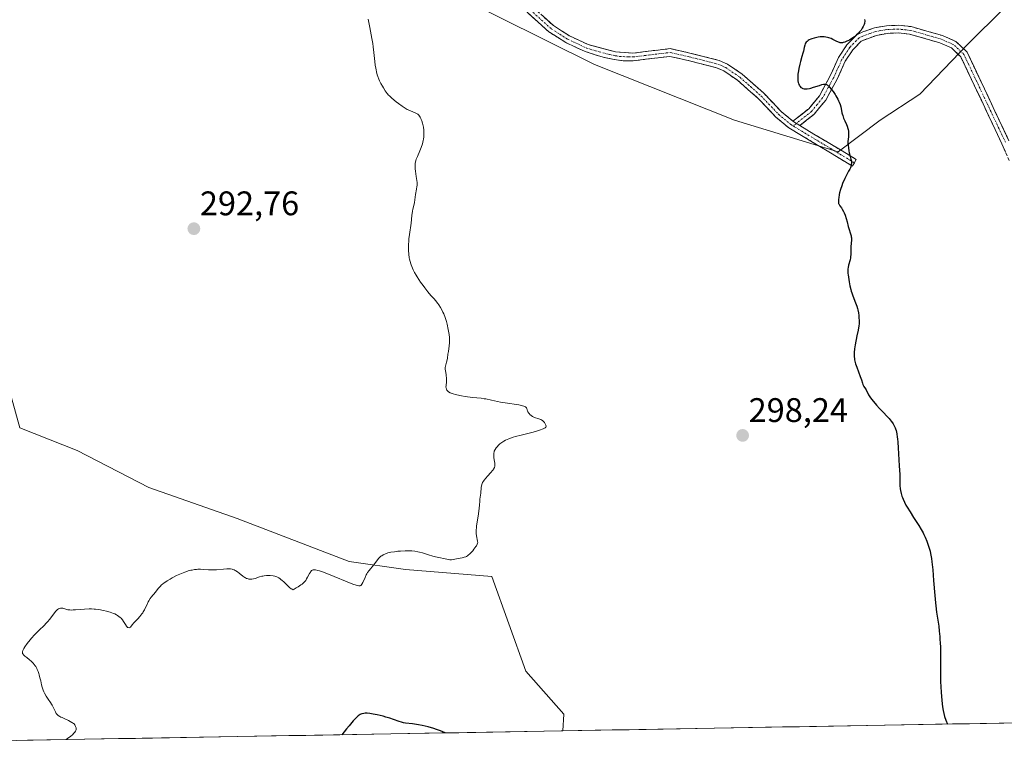
# Model space of a CAD drawing. Units: metres. Extents: x 622168 to 625664, y 4667030 to 4669409.
# Drawn here: x 622482 to 622771, y 4667038 to 4667252 of the extents above; entities that cross this region are included whole.
import ezdxf
from ezdxf.enums import TextEntityAlignment as Align

# ---------------------------------------------------------------- set-up
doc = ezdxf.new("R2010")
doc.units = ezdxf.units.M
doc.header["$MEASUREMENT"] = 0
doc.linetypes.add('TRAZO_Y_PUNTO', pattern=[1, 0.5, -0.25, 0, -0.25])
doc.linetypes.add('TRAZOSX2', pattern=[1.5, 1, -0.5])
for name, color, linetype, lineweight in [('Camino', 19, 'TRAZOSX2', 0), ('Camino Cxs', 19, 'Continuous', 0), ('Camino eje', 19, 'TRAZO_Y_PUNTO', 0), ('Carátula', 7, 'Continuous', 5), ('Cultivos herbáceos CxS', 92, 'Continuous', 0), ('Curva de nivel maestra', 36, 'Continuous', 30), ('Curva de nivel normal', 36, 'Continuous', 0), ('Matorral CxS', 135, 'Continuous', 0), ('Municipio CxS', 142, 'Continuous', 0), ('Punto de cota en terreno', 7, 'Continuous', 0), ('Rótulo de punto de cota en terreno', 19, 'Continuous', 0), ('Suelo desnudo CxS', 43, 'Continuous', 0)]:
    doc.layers.add(name, color=color, linetype=linetype, lineweight=lineweight)
doc.styles.add('Arial', font='txt', dxfattribs={"height": 0.2})

# ---------------------------------------------------------------- blocks, each defined once
blk = doc.blocks.new('*U151')
at = {"layer": 'Cultivos herbáceos CxS', "color": 92, "linetype": 'Continuous', "lineweight": 0}
for points in [[(622608.49, 4667259.76, 295.71), (622650.82, 4667238.59, 296.6), (622691.89, 4667222.33, 298.47), (622722.33, 4667212.96, 299.88), (622734.62, 4667222.33, 300.74), (622746.33, 4667229.94, 301.74), (622760.38, 4667244.58, 302.11), (622770.92, 4667255.11, 303.02)], [(622886.56, 4667047.26, 299.65), (622641.55, 4667042.96, 297.66), (622641.55, 4667042.96, 297.66), (622641.85, 4667047.88, 297.21), (622630.65, 4667060.48, 296.39), (622620.71, 4667088.27, 295.25), (622595.31, 4667090.38, 295.29), (622578.82, 4667092.7, 294.96), (622545.9, 4667105.31, 294.17), (622519.99, 4667114.41, 293.7), (622499, 4667125.32, 293.33), (622482.17, 4667131.92, 293.26), (622475.72, 4667154.97, 292.58), (622460.91, 4667178.27, 292.09), (622451.38, 4667212.15, 291.61), (622433.39, 4667239.68, 290.73), (622390, 4667285.2, 288.54)]]:
    blk.add_polyline3d(points, dxfattribs=at)
blk = doc.blocks.new('*U155')
at = {"layer": 'Matorral CxS', "color": 135, "linetype": 'Continuous', "lineweight": 0}
blk.add_polyline3d([(622475.72, 4667154.97, 292.58), (622482.17, 4667131.92, 293.26), (622499, 4667125.32, 293.33), (622519.99, 4667114.41, 293.7), (622545.9, 4667105.31, 294.17), (622578.82, 4667092.7, 294.96), (622595.31, 4667090.38, 295.29), (622620.71, 4667088.27, 295.25), (622630.65, 4667060.48, 296.39), (622641.85, 4667047.88, 297.21), (622641.55, 4667042.96, 297.66), (622332.86, 4667037.53, 287.36)], dxfattribs=at)
blk = doc.blocks.new('*U163')
at = {"layer": 'Cultivos herbáceos CxS', "color": 92, "linetype": 'Continuous', "lineweight": 0}
blk.add_polyline3d([(622390, 4667285.2, 288.54), (622433.39, 4667239.68, 290.73), (622451.38, 4667212.15, 291.61), (622460.91, 4667178.27, 292.09), (622475.72, 4667154.97, 292.58), (622482.17, 4667131.92, 293.26), (622499, 4667125.32, 293.33), (622519.99, 4667114.41, 293.7), (622545.9, 4667105.31, 294.17), (622578.82, 4667092.7, 294.96), (622595.31, 4667090.38, 295.29), (622620.71, 4667088.27, 295.25), (622630.65, 4667060.48, 296.39), (622641.85, 4667047.88, 297.21), (622641.55, 4667042.96, 297.66)], dxfattribs=at)
blk = doc.blocks.new('*U178')
at = {"layer": 'Matorral CxS', "color": 135, "linetype": 'Continuous', "lineweight": 0}
blk.add_polyline3d([(622390, 4667285.2, 288.54), (622433.39, 4667239.68, 290.73), (622451.38, 4667212.15, 291.61), (622460.91, 4667178.27, 292.09), (622475.72, 4667154.97, 292.58), (622482.17, 4667131.92, 293.26), (622499, 4667125.32, 293.33), (622519.99, 4667114.41, 293.7), (622545.9, 4667105.31, 294.17), (622578.82, 4667092.7, 294.96), (622595.31, 4667090.38, 295.29), (622620.71, 4667088.27, 295.25), (622630.65, 4667060.48, 296.39), (622641.85, 4667047.88, 297.21), (622641.55, 4667042.96, 297.66)], dxfattribs=at)
blk = doc.blocks.new('*U202')
at = {"layer": 'Curva de nivel normal', "color": 36, "linetype": 'Continuous', "lineweight": 0}
blk.add_polyline3d([(622495.74, 4667040.39, 295), (622496.54, 4667040.97, 295), (622496.98, 4667041.31, 295), (622497.67, 4667041.89, 295), (622497.93, 4667042.13, 295), (622498.3, 4667042.54, 295), (622498.52, 4667042.88, 295), (622498.59, 4667043.08, 295), (622498.62, 4667043.21, 295), (622498.65, 4667043.44, 295), (622498.63, 4667043.81, 295), (622498.6, 4667043.99, 295), (622498.52, 4667044.27, 295), (622498.38, 4667044.55, 295), (622498.28, 4667044.69, 295), (622498.04, 4667044.97, 295), (622497.89, 4667045.1, 295), (622497.62, 4667045.31, 295), (622497.41, 4667045.44, 295), (622496.94, 4667045.71, 295), (622496.41, 4667045.97, 295), (622495.3, 4667046.47, 295), (622494.51, 4667046.83, 295), (622494.17, 4667047, 295), (622493.87, 4667047.17, 295), (622493.38, 4667047.51, 295), (622493.02, 4667047.84, 295), (622492.84, 4667048.07, 295), (622492.73, 4667048.22, 295), (622492.56, 4667048.55, 295), (622491.94, 4667049.88, 295), (622491.63, 4667050.46, 295), (622491.43, 4667050.78, 295), (622491.13, 4667051.24, 295), (622490.41, 4667052.27, 295), (622489.86, 4667053.12, 295), (622489.35, 4667054, 295), (622489.14, 4667054.45, 295), (622488.95, 4667054.9, 295), (622488.84, 4667055.2, 295), (622488.66, 4667055.81, 295), (622488.51, 4667056.42, 295), (622488.25, 4667057.65, 295), (622488.05, 4667058.57, 295), (622487.83, 4667059.39, 295), (622487.71, 4667059.8, 295), (622487.49, 4667060.4, 295), (622487.25, 4667060.98, 295), (622487.11, 4667061.26, 295), (622486.8, 4667061.81, 295), (622486.64, 4667062.07, 295), (622486.36, 4667062.44, 295), (622486.07, 4667062.8, 295), (622485.86, 4667063.02, 295), (622485.43, 4667063.44, 295), (622484.99, 4667063.83, 295), (622484.14, 4667064.5, 295), (622483.6, 4667064.93, 295), (622483.23, 4667065.27, 295), (622483.09, 4667065.44, 295), (622482.96, 4667065.7, 295), (622482.92, 4667065.89, 295), (622482.91, 4667066, 295), (622482.93, 4667066.17, 295), (622483.04, 4667066.55, 295), (622483.13, 4667066.77, 295), (622483.34, 4667067.15, 295), (622483.6, 4667067.58, 295), (622484.31, 4667068.58, 295), (622485.17, 4667069.68, 295), (622485.58, 4667070.17, 295), (622486.41, 4667071.11, 295), (622487, 4667071.75, 295), (622487.81, 4667072.56, 295), (622489.23, 4667073.88, 295), (622489.9, 4667074.56, 295), (622490.23, 4667074.94, 295), (622490.92, 4667075.79, 295), (622492.29, 4667077.57, 295), (622492.72, 4667078.08, 295), (622492.93, 4667078.29, 295), (622493.23, 4667078.57, 295), (622493.51, 4667078.77, 295), (622493.69, 4667078.87, 295), (622494.03, 4667078.99, 295), (622494.2, 4667079.01, 295), (622494.51, 4667079.01, 295), (622494.8, 4667078.95, 295), (622495.36, 4667078.76, 295), (622495.91, 4667078.58, 295), (622496.22, 4667078.52, 295), (622496.76, 4667078.45, 295), (622497.43, 4667078.44, 295), (622497.83, 4667078.45, 295), (622498.44, 4667078.5, 295), (622499.9, 4667078.63, 295), (622501.16, 4667078.71, 295), (622502.51, 4667078.75, 295), (622503.2, 4667078.74, 295), (622503.91, 4667078.7, 295), (622504.39, 4667078.66, 295), (622505.34, 4667078.54, 295), (622506.72, 4667078.3, 295), (622507.59, 4667078.1, 295), (622508.67, 4667077.79, 295), (622509.15, 4667077.62, 295), (622509.66, 4667077.41, 295), (622509.97, 4667077.28, 295), (622510.53, 4667076.99, 295), (622510.78, 4667076.84, 295), (622511.23, 4667076.53, 295), (622511.63, 4667076.22, 295), (622511.86, 4667076.01, 295), (622512.25, 4667075.58, 295), (622512.6, 4667075.09, 295), (622512.8, 4667074.78, 295), (622513.12, 4667074.21, 295), (622513.44, 4667073.68, 295), (622513.55, 4667073.55, 295), (622513.77, 4667073.35, 295), (622513.92, 4667073.26, 295), (622514.22, 4667073.21, 295), (622514.43, 4667073.28, 295), (622514.63, 4667073.45, 295), (622515.09, 4667074.05, 295), (622515.64, 4667074.72, 295), (622515.96, 4667075.07, 295), (622516.73, 4667075.87, 295), (622517.35, 4667076.54, 295), (622517.94, 4667077.27, 295), (622518.21, 4667077.65, 295), (622518.38, 4667077.91, 295), (622518.68, 4667078.45, 295), (622518.96, 4667078.99, 295), (622519.46, 4667080.06, 295), (622519.82, 4667080.81, 295), (622520.01, 4667081.16, 295), (622520.42, 4667081.79, 295), (622520.71, 4667082.17, 295), (622521.93, 4667083.64, 295), (622522.74, 4667084.75, 295), (622523.28, 4667085.36, 295), (622523.74, 4667085.8, 295), (622524.01, 4667086.03, 295), (622524.48, 4667086.38, 295), (622525.01, 4667086.76, 295), (622525.41, 4667087.01, 295), (622526.27, 4667087.53, 295), (622526.88, 4667087.87, 295), (622528.16, 4667088.53, 295), (622529.13, 4667088.98, 295), (622530.07, 4667089.37, 295), (622530.52, 4667089.55, 295), (622531.16, 4667089.77, 295), (622531.56, 4667089.9, 295), (622532.32, 4667090.1, 295), (622532.68, 4667090.18, 295), (622533.36, 4667090.3, 295), (622533.99, 4667090.37, 295), (622534.39, 4667090.39, 295), (622535.15, 4667090.4, 295), (622535.95, 4667090.36, 295), (622537.55, 4667090.25, 295), (622538.41, 4667090.22, 295), (622538.88, 4667090.22, 295), (622539.87, 4667090.28, 295), (622541.95, 4667090.47, 295), (622542.91, 4667090.52, 295), (622543.34, 4667090.53, 295), (622543.74, 4667090.51, 295), (622543.98, 4667090.49, 295), (622544.42, 4667090.41, 295), (622544.63, 4667090.36, 295), (622545, 4667090.24, 295), (622545.36, 4667090.07, 295), (622545.58, 4667089.95, 295), (622546.04, 4667089.65, 295), (622546.56, 4667089.25, 295), (622547.63, 4667088.4, 295), (622548.16, 4667088.02, 295), (622548.42, 4667087.87, 295), (622548.67, 4667087.74, 295), (622548.84, 4667087.66, 295), (622549.16, 4667087.55, 295), (622549.32, 4667087.52, 295), (622549.65, 4667087.47, 295), (622549.98, 4667087.46, 295), (622550.21, 4667087.48, 295), (622550.68, 4667087.56, 295), (622551.24, 4667087.73, 295), (622552.48, 4667088.14, 295), (622553.14, 4667088.33, 295), (622553.47, 4667088.41, 295), (622553.81, 4667088.47, 295), (622554.5, 4667088.55, 295), (622555.18, 4667088.56, 295), (622555.62, 4667088.54, 295), (622556.46, 4667088.45, 295), (622556.98, 4667088.34, 295), (622557.23, 4667088.28, 295), (622557.6, 4667088.14, 295), (622557.98, 4667087.96, 295), (622558.18, 4667087.85, 295), (622558.58, 4667087.59, 295), (622558.79, 4667087.43, 295), (622559.12, 4667087.15, 295), (622559.59, 4667086.72, 295), (622560.58, 4667085.75, 295), (622561.33, 4667085.06, 295), (622561.81, 4667084.7, 295), (622562.03, 4667084.56, 295), (622562.35, 4667084.41, 295), (622563.27, 4667084.94, 295), (622563.79, 4667085.26, 295), (622564.63, 4667085.82, 295), (622564.97, 4667086.07, 295), (622565.48, 4667086.5, 295), (622565.85, 4667086.89, 295), (622566.04, 4667087.13, 295), (622566.32, 4667087.59, 295), (622566.61, 4667088.12, 295), (622567.16, 4667089.15, 295), (622567.41, 4667089.57, 295), (622567.54, 4667089.74, 295), (622567.79, 4667090.01, 295), (622567.92, 4667090.1, 295), (622568.01, 4667090.15, 295), (622568.2, 4667090.21, 295), (622568.42, 4667090.24, 295), (622568.57, 4667090.24, 295), (622568.94, 4667090.2, 295), (622569.63, 4667090.06, 295), (622570.08, 4667089.93, 295), (622570.93, 4667089.65, 295), (622572.7, 4667088.99, 295), (622579.88, 4667086.06, 295), (622580.81, 4667085.72, 295), (622581.17, 4667085.61, 295), (622581.61, 4667085.52, 295), (622581.78, 4667085.51, 295), (622581.89, 4667085.51, 295), (622582.07, 4667085.56, 295), (622582.25, 4667085.65, 295), (622582.36, 4667085.75, 295), (622582.55, 4667086, 295), (622582.84, 4667086.54, 295), (622583.47, 4667087.98, 295), (622583.83, 4667088.74, 295), (622584.02, 4667089.1, 295), (622584.23, 4667089.43, 295), (622584.66, 4667090.04, 295), (622585.96, 4667091.61, 295), (622586.35, 4667092.13, 295), (622587.09, 4667093.16, 295), (622587.49, 4667093.64, 295), (622587.71, 4667093.86, 295), (622588.14, 4667094.23, 295), (622588.38, 4667094.39, 295), (622588.77, 4667094.63, 295), (622589.42, 4667094.93, 295), (622590.19, 4667095.19, 295), (622590.62, 4667095.3, 295), (622591.07, 4667095.41, 295), (622592.06, 4667095.57, 295), (622593.12, 4667095.7, 295), (622593.83, 4667095.76, 295), (622595.24, 4667095.82, 295), (622596.55, 4667095.82, 295), (622597.17, 4667095.79, 295), (622598.07, 4667095.7, 295), (622598.97, 4667095.55, 295), (622599.41, 4667095.45, 295), (622600.31, 4667095.21, 295), (622602.09, 4667094.63, 295), (622603.37, 4667094.24, 295), (622604.16, 4667094.04, 295), (622605.6, 4667093.76, 295), (622606.51, 4667093.58, 295), (622607.94, 4667093.24, 295), (622608.38, 4667093.18, 295), (622608.6, 4667093.17, 295), (622608.82, 4667093.18, 295), (622609.29, 4667093.23, 295), (622610.83, 4667093.52, 295), (622611.99, 4667093.73, 295), (622612.6, 4667093.91, 295), (622613.02, 4667094.09, 295), (622613.23, 4667094.2, 295), (622613.54, 4667094.39, 295), (622613.87, 4667094.63, 295), (622614.08, 4667094.81, 295), (622614.5, 4667095.2, 295), (622615.09, 4667095.84, 295), (622615.44, 4667096.27, 295), (622616.01, 4667097.07, 295), (622616.17, 4667097.32, 295), (622616.38, 4667097.75, 295), (622616.49, 4667098.09, 295), (622616.52, 4667098.3, 295), (622616.51, 4667098.68, 295), (622616.2, 4667100.23, 295), (622616.12, 4667100.86, 295), (622616.1, 4667101.24, 295), (622616.11, 4667101.9, 295), (622616.16, 4667102.71, 295), (622616.21, 4667103.19, 295), (622616.36, 4667104.28, 295), (622616.74, 4667106.71, 295), (622616.99, 4667108.34, 295), (622617.09, 4667109.19, 295), (622617.17, 4667110.37, 295), (622617.2, 4667111, 295), (622617.44, 4667112.77, 295), (622617.59, 4667114.38, 295), (622617.68, 4667114.92, 295), (622617.73, 4667115.18, 295), (622617.87, 4667115.65, 295), (622617.97, 4667115.87, 295), (622618.2, 4667116.3, 295), (622618.39, 4667116.58, 295), (622618.9, 4667117.2, 295), (622619.37, 4667117.72, 295), (622620.41, 4667118.82, 295), (622620.86, 4667119.36, 295), (622621.05, 4667119.61, 295), (622621.2, 4667119.84, 295), (622621.42, 4667120.28, 295), (622621.54, 4667120.69, 295), (622621.57, 4667120.96, 295), (622621.57, 4667121.15, 295), (622621.55, 4667121.55, 295), (622621.48, 4667122.04, 295), (622621.31, 4667123.09, 295), (622621.23, 4667123.83, 295), (622621.23, 4667124.26, 295), (622621.25, 4667124.46, 295), (622621.32, 4667124.84, 295), (622621.41, 4667125.08, 295), (622621.64, 4667125.57, 295), (622621.99, 4667126.1, 295), (622622.21, 4667126.37, 295), (622622.59, 4667126.8, 295), (622623.06, 4667127.23, 295), (622623.33, 4667127.44, 295), (622623.88, 4667127.82, 295), (622624.19, 4667128.01, 295), (622624.72, 4667128.3, 295), (622625.68, 4667128.73, 295), (622626.9, 4667129.16, 295), (622627.62, 4667129.38, 295), (622629.27, 4667129.83, 295), (622632.83, 4667130.71, 295), (622634.36, 4667131.12, 295), (622634.98, 4667131.32, 295), (622635.49, 4667131.5, 295), (622635.76, 4667131.62, 295), (622636.17, 4667131.84, 295), (622636.32, 4667131.95, 295), (622636.51, 4667132.15, 295), (622636.59, 4667132.34, 295), (622636.6, 4667132.47, 295), (622636.55, 4667132.71, 295), (622636.38, 4667133.1, 295), (622636.23, 4667133.35, 295), (622636.11, 4667133.51, 295), (622635.83, 4667133.8, 295), (622635.5, 4667134.06, 295), (622635.32, 4667134.18, 295), (622635.02, 4667134.34, 295), (622634.5, 4667134.56, 295), (622633.24, 4667134.96, 295), (622632.8, 4667135.15, 295), (622632.59, 4667135.27, 295), (622632.18, 4667135.55, 295), (622631.84, 4667135.85, 295), (622631.69, 4667136.01, 295), (622631.49, 4667136.25, 295), (622631.25, 4667136.64, 295), (622631.16, 4667136.83, 295), (622630.95, 4667137.57, 295), (622630.83, 4667137.79, 295), (622630.75, 4667137.9, 295), (622630.51, 4667138.1, 295), (622630.34, 4667138.19, 295), (622630.04, 4667138.32, 295), (622629.65, 4667138.44, 295), (622628.64, 4667138.65, 295), (622624.62, 4667139.26, 295), (622623.21, 4667139.52, 295), (622620.59, 4667140.07, 295), (622618.91, 4667140.42, 295), (622618.42, 4667140.5, 295), (622617.53, 4667140.62, 295), (622614.97, 4667140.87, 295), (622612.88, 4667141.13, 295), (622611.81, 4667141.3, 295), (622610.38, 4667141.58, 295), (622609.98, 4667141.68, 295), (622609.3, 4667141.88, 295), (622608.77, 4667142.08, 295), (622608.47, 4667142.22, 295), (622608, 4667142.51, 295), (622607.75, 4667142.71, 295), (622607.64, 4667142.81, 295), (622607.5, 4667142.99, 295), (622607.34, 4667143.28, 295), (622607.25, 4667143.64, 295), (622607.22, 4667143.85, 295), (622607.23, 4667144.33, 295), (622607.34, 4667145.45, 295), (622607.38, 4667146.05, 295), (622607.39, 4667146.35, 295), (622607.38, 4667146.65, 295), (622607.32, 4667147.22, 295), (622607.26, 4667147.59, 295), (622607.03, 4667148.68, 295), (622606.95, 4667149.15, 295), (622606.94, 4667149.35, 295), (622606.95, 4667149.63, 295), (622607.04, 4667150.08, 295), (622607.13, 4667150.41, 295), (622607.39, 4667151.2, 295), (622607.57, 4667151.9, 295), (622607.66, 4667152.43, 295), (622607.8, 4667153.53, 295), (622607.91, 4667154.37, 295), (622608.19, 4667156, 295), (622608.28, 4667156.94, 295), (622608.28, 4667157.92, 295), (622608.25, 4667158.46, 295), (622608.16, 4667159.35, 295), (622608, 4667160.34, 295), (622607.9, 4667160.86, 295), (622607.54, 4667162.37, 295), (622607.33, 4667163.15, 295), (622606.95, 4667164.31, 295), (622606.54, 4667165.41, 295), (622606.32, 4667165.92, 295), (622606.09, 4667166.4, 295), (622605.62, 4667167.28, 295), (622605.13, 4667168.04, 295), (622604.81, 4667168.49, 295), (622604.18, 4667169.28, 295), (622603.72, 4667169.79, 295), (622602.78, 4667170.84, 295), (622601.93, 4667171.85, 295), (622601.01, 4667173.04, 295), (622600.52, 4667173.7, 295), (622599.78, 4667174.74, 295), (622598.77, 4667176.26, 295), (622598.48, 4667176.72, 295), (622597.98, 4667177.59, 295), (622597.57, 4667178.38, 295), (622597.35, 4667178.87, 295), (622596.98, 4667179.79, 295), (622596.87, 4667180.12, 295), (622596.69, 4667180.77, 295), (622596.54, 4667181.44, 295), (622596.46, 4667181.9, 295), (622596.34, 4667182.89, 295), (622596.25, 4667184.03, 295), (622596.22, 4667184.66, 295), (622596.23, 4667185.68, 295), (622596.29, 4667186.81, 295), (622596.35, 4667187.41, 295), (622596.51, 4667188.72, 295), (622596.98, 4667192.04, 295), (622597.23, 4667194.26, 295), (622597.35, 4667195.54, 295), (622597.53, 4667196.14, 295), (622597.79, 4667197.19, 295), (622597.95, 4667198.08, 295), (622598.16, 4667199.66, 295), (622598.3, 4667200.46, 295), (622598.59, 4667202.05, 295), (622598.7, 4667202.79, 295), (622598.73, 4667203.12, 295), (622598.75, 4667203.44, 295), (622598.73, 4667204.02, 295), (622598.67, 4667204.58, 295), (622598.48, 4667205.78, 295), (622598.28, 4667207.27, 295), (622598.22, 4667208.04, 295), (622598.18, 4667209.1, 295), (622598.21, 4667209.67, 295), (622598.24, 4667209.93, 295), (622598.35, 4667210.44, 295), (622598.47, 4667210.79, 295), (622598.81, 4667211.62, 295), (622599.56, 4667213.3, 295), (622599.96, 4667214.29, 295), (622600.31, 4667215.32, 295), (622600.44, 4667215.84, 295), (622600.55, 4667216.35, 295), (622600.61, 4667216.69, 295), (622600.69, 4667217.37, 295), (622600.71, 4667217.7, 295), (622600.73, 4667218.35, 295), (622600.71, 4667218.98, 295), (622600.67, 4667219.39, 295), (622600.57, 4667220.18, 295), (622600.49, 4667220.6, 295), (622600.31, 4667221.38, 295), (622600.09, 4667222.09, 295), (622599.93, 4667222.51, 295), (622599.82, 4667222.76, 295), (622599.6, 4667223.21, 295), (622599.47, 4667223.42, 295), (622599.21, 4667223.77, 295), (622598.94, 4667224.03, 295), (622598.76, 4667224.17, 295), (622598.37, 4667224.38, 295), (622596.76, 4667224.98, 295), (622596.15, 4667225.27, 295), (622595.81, 4667225.46, 295), (622595.26, 4667225.78, 295), (622594.34, 4667226.4, 295), (622593.31, 4667227.16, 295), (622592.61, 4667227.71, 295), (622591.34, 4667228.78, 295), (622590.67, 4667229.38, 295), (622590.38, 4667229.67, 295), (622589.98, 4667230.11, 295), (622589.39, 4667230.88, 295), (622588.83, 4667231.75, 295), (622588.54, 4667232.24, 295), (622588.11, 4667233.03, 295), (622587.71, 4667233.86, 295), (622587.53, 4667234.29, 295), (622587.2, 4667235.15, 295), (622587.06, 4667235.58, 295), (622586.81, 4667236.48, 295), (622586.68, 4667237.1, 295), (622586.6, 4667237.53, 295), (622586.46, 4667238.42, 295), (622586.34, 4667239.49, 295), (622586.08, 4667242.14, 295), (622585.86, 4667243.85, 295), (622585.72, 4667244.83, 295), (622585.48, 4667246.28, 295), (622584.88, 4667249.49, 295), (622584.36, 4667251.96, 295)], dxfattribs=at)
blk = doc.blocks.new('5PATER')
at = {"layer": 'Carátula', "linetype": 'Continuous', "lineweight": 5}
h = blk.add_hatch(color=250, dxfattribs=at)
edge = h.paths.add_edge_path()
edge.add_ellipse((0, 0.01), major_axis=(-1.33, -1.34), ratio=0.999422, start_angle=0, end_angle=360)

msp = doc.modelspace()

# ---------------------------------------------------------------- linework, layer by layer
at = {"layer": 'Camino', "color": 19, "linetype": 'TRAZOSX2', "lineweight": 0}
for points in [[(622727.08, 4667209.77), (622726.51, 4667208.8), (622707.88, 4667220.01), (622704.08, 4667223.18), (622698.87, 4667228.65), (622692.79, 4667234), (622688.78, 4667236.74), (622686.63, 4667237.69), (622678.3, 4667239.8), (622672.94, 4667241.01), (622662.21, 4667239.73), (622659.21, 4667239.71), (622656.63, 4667240.1), (622653.35, 4667240.77), (622648.1, 4667242.41), (622642.4, 4667245.05), (622637.41, 4667248.24), (622631.11, 4667253.88), (622625.69, 4667261.98), (622621.92, 4667269.55)], [(622632.82, 4667255.38), (622638.78, 4667250.04), (622643.48, 4667247.03), (622648.91, 4667244.51), (622657.02, 4667242.31), (622662.1, 4667241.98), (622673.01, 4667243.3), (622678.82, 4667241.99), (622687.37, 4667239.83), (622689.88, 4667238.72), (622694.18, 4667235.78), (622700.43, 4667230.27), (622705.62, 4667224.82), (622709.04, 4667221.97)], [(622709.04, 4667221.97), (622713.68, 4667225.62), (622716.83, 4667229.45), (622720.03, 4667235.34), (622722.45, 4667240.7), (622724.9, 4667244.4), (622727.78, 4667247.39), (622729.61, 4667248.23), (622733, 4667249.37), (622736.53, 4667250.03), (622740.14, 4667250.15), (622743.73, 4667249.75), (622752.92, 4667247.14), (622756.92, 4667245.38), (622760.17, 4667242.24), (622772.46, 4667216.26)], [(622772.56, 4667210.45), (622770.41, 4667215.32), (622758.31, 4667240.91), (622756.6, 4667242.56), (622755.64, 4667243.49), (622752.16, 4667245.02), (622743.3, 4667247.54), (622740.05, 4667247.9), (622736.78, 4667247.78), (622733.56, 4667247.19), (622729.11, 4667245.52), (622726.66, 4667242.98), (622724.43, 4667239.61), (622722.05, 4667234.33), (622718.7, 4667228.19), (622715.26, 4667224), (622711.08, 4667220.71)], [(622711.08, 4667220.71), (622727.65, 4667210.74), (622727.08, 4667209.77)]]:
    msp.add_lwpolyline(points, dxfattribs=at)
at = {"layer": 'Camino Cxs', "color": 19, "linetype": 'Continuous', "lineweight": 0}
msp.add_lwpolyline([(622709.04, 4667221.97), (622711.08, 4667220.71)], dxfattribs=at)
for points in [[(622635.8, 4667252.71, 296), (622638.78, 4667250.04, 296.19), (622641.13, 4667248.54, 296.24), (622643.48, 4667247.03, 296.37), (622646.2, 4667245.77, 296.49), (622648.91, 4667244.51, 296.61), (622652.97, 4667243.41, 296.71), (622657.02, 4667242.31, 296.92), (622659.56, 4667242.15, 296.98), (622662.1, 4667241.98, 297.04), (622665.74, 4667242.42, 297.2), (622669.37, 4667242.86, 297.35), (622673.01, 4667243.3, 297.49), (622675.92, 4667242.65, 297.61), (622678.82, 4667241.99, 297.7), (622683.1, 4667240.91, 297.85), (622687.37, 4667239.83, 298.07), (622689.88, 4667238.72, 298.15), (622692.03, 4667237.25, 298.2), (622694.18, 4667235.78, 298.25), (622697.31, 4667233.03, 298.34), (622700.43, 4667230.27, 298.48), (622703.03, 4667227.55, 298.61), (622705.62, 4667224.82, 298.76), (622709.04, 4667221.97, 298.92), (622709.04, 4667221.97, 298.92), (622711.08, 4667220.71, 299.03), (622715.22, 4667218.22, 299.35), (622719.37, 4667215.73, 299.59), (622723.51, 4667213.23, 299.78), (622727.65, 4667210.74, 300.03), (622726.51, 4667208.8, 299.91), (622722.78, 4667211.04, 299.67), (622719.06, 4667213.28, 299.55), (622715.33, 4667215.53, 299.38), (622711.61, 4667217.77, 299.11), (622707.88, 4667220.01, 298.94), (622704.08, 4667223.18, 298.63), (622701.48, 4667225.92, 298.47), (622698.87, 4667228.65, 298.39), (622695.83, 4667231.33, 298.29), (622692.79, 4667234, 298.22), (622688.78, 4667236.74, 298.14), (622686.63, 4667237.69, 298.11), (622682.47, 4667238.75, 297.89), (622678.3, 4667239.8, 297.7), (622675.62, 4667240.41, 297.6), (622672.94, 4667241.01, 297.47), (622669.36, 4667240.58, 297.28), (622665.79, 4667240.16, 297.08), (622662.21, 4667239.73, 296.92), (622659.21, 4667239.71, 296.84), (622656.63, 4667240.1, 296.8), (622653.35, 4667240.77, 296.68), (622650.73, 4667241.59, 296.56), (622648.1, 4667242.41, 296.45), (622645.25, 4667243.73, 296.35), (622642.4, 4667245.05, 296.27), (622639.91, 4667246.65, 296.19), (622637.41, 4667248.24, 296.12), (622634.26, 4667251.06, 296), (622631.11, 4667253.88, 295.87)], [(622771.49, 4667212.89, 302.4), (622770.41, 4667215.32, 302.28), (622768.39, 4667219.59, 302.17), (622766.38, 4667223.85, 302.16), (622764.36, 4667228.12, 302.27), (622762.34, 4667232.38, 302.37), (622760.33, 4667236.65, 302.42), (622758.31, 4667240.91, 302.09), (622756.6, 4667242.56, 301.89), (622755.64, 4667243.49, 301.68), (622752.16, 4667245.02, 301.16), (622747.73, 4667246.28, 300.87), (622743.3, 4667247.54, 300.56), (622740.05, 4667247.9, 300.36), (622736.78, 4667247.78, 300.25), (622733.56, 4667247.19, 300.18), (622729.11, 4667245.52, 300.11), (622726.66, 4667242.98, 300.13), (622724.43, 4667239.61, 300.38), (622723.24, 4667236.97, 300.39), (622722.05, 4667234.33, 300.2), (622720.38, 4667231.26, 299.92), (622718.7, 4667228.19, 299.64), (622716.98, 4667226.1, 299.48), (622715.26, 4667224, 299.3), (622713.17, 4667222.36, 299.14), (622711.08, 4667220.71, 299.03), (622709.04, 4667221.97, 298.92), (622711.36, 4667223.8, 299.01), (622713.68, 4667225.62, 299.3), (622716.83, 4667229.45, 299.61), (622718.43, 4667232.4, 299.93), (622720.03, 4667235.34, 300.18), (622721.24, 4667238.02, 300.35), (622722.45, 4667240.7, 300.27), (622724.9, 4667244.4, 300.05), (622727.78, 4667247.39, 299.99), (622729.61, 4667248.23, 299.99), (622733, 4667249.37, 300.05), (622736.53, 4667250.03, 300.15), (622740.14, 4667250.15, 300.3), (622743.73, 4667249.75, 300.51), (622748.33, 4667248.45, 300.85), (622752.92, 4667247.14, 301.15), (622756.92, 4667245.38, 301.61), (622760.17, 4667242.24, 301.96), (622762.22, 4667237.91, 302.43), (622764.27, 4667233.58, 302.42), (622766.32, 4667229.25, 302.37), (622768.36, 4667224.92, 302.39), (622770.41, 4667220.59, 302.37), (622772.46, 4667216.26, 302.5)]]:
    msp.add_polyline3d(points, dxfattribs=at)
at = {"layer": 'Camino eje', "color": 19, "linetype": 'TRAZO_Y_PUNTO', "lineweight": 0}
for points in [[(622631.97, 4667254.63), (622638.1, 4667249.14), (622640.59, 4667247.55), (622642.94, 4667246.04), (622645.66, 4667244.78), (622648.51, 4667243.46), (622651.13, 4667242.64), (622655.19, 4667241.54), (622656.83, 4667241.21), (622658.12, 4667241.01), (622660.66, 4667240.85), (622662.16, 4667240.86), (622667.52, 4667241.5), (622672.98, 4667242.16), (622678.56, 4667240.9), (622682.73, 4667239.84), (622687, 4667238.76), (622689.33, 4667237.73), (622693.49, 4667234.89), (622696.61, 4667232.14), (622699.65, 4667229.46), (622704.85, 4667224), (622708.46, 4667220.99), (622709.11, 4667220.6)], [(622771.44, 4667215.79), (622765.39, 4667228.59), (622759.24, 4667241.58), (622756.28, 4667244.44), (622752.54, 4667246.08), (622743.52, 4667248.65), (622740.1, 4667249.03), (622738.46, 4667248.97), (622736.66, 4667248.91), (622734.89, 4667248.58), (622733.28, 4667248.28), (622731.59, 4667247.71), (622729.36, 4667246.88), (622728.45, 4667246.46), (622725.78, 4667243.69), (622723.44, 4667240.16), (622721.04, 4667234.84), (622719.44, 4667231.89), (622717.77, 4667228.82), (622716.19, 4667226.91), (622714.47, 4667224.81), (622710.06, 4667221.34)], [(622710.06, 4667221.34), (622709.11, 4667220.6)], [(622709.11, 4667220.6), (622709.66, 4667220.25), (622727.08, 4667209.77)]]:
    msp.add_lwpolyline(points, dxfattribs=at)
at = {"layer": 'Cultivos herbáceos CxS', "color": 92, "linetype": 'Continuous', "lineweight": 0}
for points in [[(622608.49, 4667259.76, 295.71), (622650.82, 4667238.59, 296.6), (622691.89, 4667222.33, 298.47), (622722.33, 4667212.96, 299.88), (622734.62, 4667222.33, 300.74), (622746.33, 4667229.94, 301.74), (622760.38, 4667244.58, 302.11), (622770.92, 4667255.11, 303.02)], [(622886.56, 4667047.26, 299.65), (622641.55, 4667042.96, 297.66)]]:
    msp.add_polyline3d(points, dxfattribs=at)
at = {"layer": 'Curva de nivel maestra', "color": 36, "linetype": 'Continuous', "lineweight": 30}
for points in [[(622730.1, 4667251.88, 300), (622730.14, 4667251.5, 300), (622730.14, 4667251.3, 300), (622730.1, 4667250.89, 300), (622730.05, 4667250.68, 300), (622729.94, 4667250.34, 300), (622729.8, 4667249.99, 300), (622729.68, 4667249.75, 300), (622729.39, 4667249.26, 300), (622729.04, 4667248.76, 300), (622728.5, 4667248.1, 300), (622728.21, 4667247.78, 300), (622727.74, 4667247.32, 300), (622727.5, 4667247.1, 300), (622727.13, 4667246.8, 300), (622726.38, 4667246.26, 300), (622725.63, 4667245.82, 300), (622725.16, 4667245.58, 300), (622724.86, 4667245.44, 300), (622724.32, 4667245.22, 300), (622723.8, 4667245.07, 300), (622723.58, 4667245.03, 300), (622723.17, 4667245.01, 300), (622722.91, 4667245.04, 300), (622722.74, 4667245.08, 300), (622722.39, 4667245.2, 300), (622721.74, 4667245.5, 300), (622720.78, 4667245.99, 300), (622720.28, 4667246.22, 300), (622719.6, 4667246.48, 300), (622719.25, 4667246.57, 300), (622718.72, 4667246.68, 300), (622718.18, 4667246.74, 300), (622717.9, 4667246.76, 300), (622717.61, 4667246.75, 300), (622717.04, 4667246.72, 300), (622716.45, 4667246.64, 300), (622716.07, 4667246.56, 300), (622715.32, 4667246.38, 300), (622714.62, 4667246.16, 300), (622714.3, 4667246.04, 300), (622713.87, 4667245.85, 300), (622713.49, 4667245.64, 300), (622713.33, 4667245.53, 300), (622713.19, 4667245.42, 300), (622712.95, 4667245.19, 300), (622712.77, 4667244.93, 300), (622712.67, 4667244.73, 300), (622712.52, 4667244.27, 300), (622712.36, 4667243.61, 300), (622712.13, 4667242.55, 300), (622711.98, 4667241.95, 300), (622711.7, 4667240.99, 300), (622711.26, 4667239.52, 300), (622711.04, 4667238.68, 300), (622710.77, 4667237.43, 300), (622710.65, 4667236.78, 300), (622710.52, 4667235.82, 300), (622710.46, 4667234.9, 300), (622710.46, 4667234.48, 300), (622710.51, 4667233.83, 300), (622710.6, 4667233.37, 300), (622710.65, 4667233.16, 300), (622710.79, 4667232.77, 300), (622710.97, 4667232.44, 300), (622711.1, 4667232.24, 300), (622711.2, 4667232.13, 300), (622711.41, 4667231.92, 300), (622711.65, 4667231.75, 300), (622711.78, 4667231.68, 300), (622711.98, 4667231.59, 300), (622712.32, 4667231.5, 300), (622712.5, 4667231.47, 300), (622712.89, 4667231.46, 300), (622713.21, 4667231.47, 300), (622713.92, 4667231.58, 300), (622714.31, 4667231.68, 300), (622715.14, 4667231.93, 300), (622716.81, 4667232.49, 300), (622717.53, 4667232.71, 300), (622718.06, 4667232.83, 300), (622718.29, 4667232.85, 300), (622718.61, 4667232.83, 300), (622718.92, 4667232.74, 300), (622719.07, 4667232.66, 300), (622719.3, 4667232.5, 300), (622719.46, 4667232.36, 300), (622719.81, 4667232, 300), (622720.41, 4667231.27, 300), (622720.84, 4667230.69, 300), (622721.41, 4667229.84, 300), (622721.69, 4667229.4, 300), (622722.24, 4667228.44, 300), (622722.48, 4667227.99, 300), (622722.67, 4667227.58, 300), (622722.94, 4667226.85, 300), (622723.11, 4667226.22, 300), (622723.3, 4667225.13, 300), (622723.44, 4667224.45, 300), (622723.52, 4667224.12, 300), (622723.67, 4667223.61, 300), (622723.94, 4667222.85, 300), (622724.27, 4667222.08, 300), (622724.74, 4667221.05, 300), (622724.95, 4667220.54, 300), (622725.17, 4667219.86, 300), (622725.25, 4667219.52, 300), (622725.34, 4667219.01, 300), (622725.38, 4667218.48, 300), (622725.38, 4667218.21, 300), (622725.32, 4667217.34, 300), (622725.22, 4667216.05, 300), (622725.22, 4667215.31, 300), (622725.24, 4667214.92, 300), (622725.32, 4667214.11, 300), (622725.46, 4667213.26, 300), (622725.57, 4667212.69, 300), (622725.85, 4667211.58, 300), (622726.05, 4667210.87, 300), (622726.13, 4667210.52, 300), (622726.21, 4667209.96, 300), (622726.21, 4667209.56, 300), (622726.19, 4667209.35, 300), (622726.14, 4667209.03, 300), (622726.01, 4667208.56, 300), (622725.92, 4667208.31, 300), (622725.74, 4667207.91, 300), (622725.39, 4667207.26, 300), (622724.68, 4667205.92, 300), (622724.28, 4667205.11, 300), (622723.64, 4667203.66, 300), (622723.39, 4667203.02, 300), (622723, 4667201.89, 300), (622722.75, 4667200.95, 300), (622722.63, 4667200.41, 300), (622722.5, 4667199.52, 300), (622722.45, 4667199.12, 300), (622722.4, 4667198.5, 300), (622722.42, 4667198.05, 300), (622722.46, 4667197.83, 300), (622722.5, 4667197.7, 300), (622722.6, 4667197.48, 300), (622722.84, 4667197.11, 300), (622723.27, 4667196.5, 300), (622723.53, 4667196.1, 300), (622723.89, 4667195.42, 300), (622724.08, 4667195.04, 300), (622724.35, 4667194.41, 300), (622724.71, 4667193.42, 300), (622724.99, 4667192.4, 300), (622725.3, 4667191.1, 300), (622725.46, 4667190.5, 300), (622726, 4667188.89, 300), (622726.13, 4667188.34, 300), (622726.17, 4667188.05, 300), (622726.2, 4667187.75, 300), (622726.21, 4667187.11, 300), (622726.1, 4667185.06, 300), (622726.08, 4667184.06, 300), (622726.05, 4667182.79, 300), (622725.99, 4667182.18, 300), (622725.95, 4667181.88, 300), (622725.82, 4667181.29, 300), (622725.38, 4667179.66, 300), (622725.25, 4667178.98, 300), (622725.21, 4667178.62, 300), (622725.19, 4667178.01, 300), (622725.22, 4667177.28, 300), (622725.26, 4667176.86, 300), (622725.44, 4667175.53, 300), (622725.56, 4667174.79, 300), (622725.78, 4667173.66, 300), (622726.04, 4667172.56, 300), (622726.17, 4667172.05, 300), (622726.32, 4667171.58, 300), (622726.61, 4667170.72, 300), (622727.47, 4667168.62, 300), (622727.8, 4667167.62, 300), (622727.99, 4667166.97, 300), (622728.09, 4667166.54, 300), (622728.26, 4667165.72, 300), (622728.39, 4667164.88, 300), (622728.44, 4667164.35, 300), (622728.5, 4667163.4, 300), (622728.5, 4667162.79, 300), (622728.48, 4667162.46, 300), (622728.41, 4667161.86, 300), (622728.2, 4667160.64, 300), (622727.86, 4667158.93, 300), (622727.34, 4667156.33, 300), (622727.14, 4667155.12, 300), (622727.02, 4667154.1, 300), (622727, 4667153.65, 300), (622726.99, 4667153.36, 300), (622727.01, 4667152.8, 300), (622727.08, 4667152.27, 300), (622727.14, 4667151.91, 300), (622727.32, 4667151.16, 300), (622727.46, 4667150.71, 300), (622727.78, 4667149.75, 300), (622728.8, 4667147.02, 300), (622729.15, 4667146.01, 300), (622729.47, 4667145.04, 300), (622729.62, 4667144.65, 300), (622729.89, 4667144.12, 300), (622730.31, 4667143.43, 300), (622730.53, 4667143.06, 300), (622731.28, 4667141.67, 300), (622731.84, 4667140.79, 300), (622732.6, 4667139.77, 300), (622733.19, 4667139.04, 300), (622733.61, 4667138.55, 300), (622734.49, 4667137.57, 300), (622735.5, 4667136.53, 300), (622736.75, 4667135.28, 300), (622737.28, 4667134.7, 300), (622737.94, 4667133.91, 300), (622738.28, 4667133.42, 300), (622738.48, 4667133.11, 300), (622738.81, 4667132.51, 300), (622739.08, 4667131.92, 300), (622739.19, 4667131.61, 300), (622739.34, 4667131.11, 300), (622739.53, 4667130.22, 300), (622739.69, 4667129.24, 300), (622739.76, 4667128.67, 300), (622739.86, 4667127.73, 300), (622739.98, 4667126.11, 300), (622740.21, 4667120.76, 300), (622740.31, 4667119.5, 300), (622740.42, 4667118.25, 300), (622740.45, 4667117.7, 300), (622740.44, 4667116.86, 300), (622740.42, 4667115.64, 300), (622740.44, 4667114.97, 300), (622740.54, 4667114, 300), (622740.63, 4667113.49, 300), (622740.81, 4667112.69, 300), (622741.06, 4667111.86, 300), (622741.21, 4667111.44, 300), (622741.38, 4667111.02, 300), (622741.77, 4667110.15, 300), (622742.24, 4667109.25, 300), (622742.6, 4667108.62, 300), (622743.42, 4667107.27, 300), (622744.49, 4667105.61, 300), (622745.99, 4667103.27, 300), (622746.69, 4667102.1, 300), (622747.26, 4667101.08, 300), (622747.52, 4667100.58, 300), (622747.88, 4667099.82, 300), (622748.37, 4667098.69, 300), (622748.79, 4667097.52, 300), (622748.98, 4667096.92, 300), (622749.3, 4667095.68, 300), (622749.44, 4667095.02, 300), (622749.69, 4667093.6, 300), (622749.84, 4667092.56, 300), (622750.09, 4667090.22, 300), (622750.34, 4667087.11, 300), (622750.68, 4667082.69, 300), (622750.88, 4667080.59, 300), (622750.99, 4667079.62, 300), (622751.22, 4667077.82, 300), (622751.67, 4667074.86, 300), (622751.84, 4667073.67, 300), (622752.01, 4667072.22, 300), (622752.13, 4667070.65, 300), (622752.2, 4667069.92, 300), (622752.31, 4667068.67, 300), (622752.37, 4667067.59, 300), (622752.42, 4667064.94, 300), (622752.41, 4667060.53, 300), (622752.38, 4667057.49, 300), (622752.61, 4667054.32, 300), (622752.81, 4667051.83, 300), (622752.99, 4667050.03, 300), (622753.14, 4667048.91, 300), (622753.32, 4667048.08, 300), (622753.59, 4667047.14, 300), (622753.95, 4667046.1, 300), (622754.39, 4667044.94, 300)], [(622606.98, 4667042.35, 300), (622606.98, 4667042.35, 300), (622605.62, 4667042.94, 300), (622604.46, 4667043.35, 300), (622603.62, 4667043.62, 300), (622601.94, 4667044.11, 300), (622600.21, 4667044.52, 300), (622599.17, 4667044.73, 300), (622598.54, 4667044.83, 300), (622597.41, 4667044.99, 300), (622595.38, 4667045.2, 300), (622594.77, 4667045.31, 300), (622594.45, 4667045.38, 300), (622594.13, 4667045.48, 300), (622593.45, 4667045.71, 300), (622591.8, 4667046.32, 300), (622590.77, 4667046.66, 300), (622589.59, 4667047.01, 300), (622588.75, 4667047.24, 300), (622587.06, 4667047.65, 300), (622585.89, 4667047.88, 300), (622585.37, 4667047.97, 300), (622584.91, 4667048.04, 300), (622584.13, 4667048.11, 300), (622583.5, 4667048.1, 300), (622583.14, 4667048.07, 300), (622582.5, 4667047.93, 300), (622582.21, 4667047.83, 300), (622582.05, 4667047.76, 300), (622581.77, 4667047.59, 300), (622581.43, 4667047.32, 300), (622581.23, 4667047.14, 300), (622580.47, 4667046.38, 300), (622579.99, 4667045.85, 300), (622578.77, 4667044.42, 300), (622578.02, 4667043.5, 300), (622576.68, 4667041.82, 300)]]:
    msp.add_polyline3d(points, dxfattribs=at)
at = {"layer": 'Matorral CxS', "color": 135, "linetype": 'Continuous', "lineweight": 0}
msp.add_polyline3d([(622641.55, 4667042.96, 297.66), (622332.86, 4667037.53, 287.36)], dxfattribs=at)
at = {"layer": 'Municipio CxS', "color": 142, "linetype": 'Continuous', "lineweight": 0}
msp.add_polyline3d([(622775.92, 4667045.32, 301.14), (622770.92, 4667045.23, 300.91), (622765.92, 4667045.14, 300.63), (622760.93, 4667045.05, 300.34), (622755.93, 4667044.97, 300.05), (622750.93, 4667044.88, 299.76), (622745.94, 4667044.79, 299.49), (622740.94, 4667044.7, 299.23), (622735.94, 4667044.62, 298.99), (622730.95, 4667044.53, 298.76), (622725.95, 4667044.44, 298.53), (622720.95, 4667044.35, 298.33), (622715.95, 4667044.26, 298.16), (622710.96, 4667044.18, 297.99), (622705.96, 4667044.09, 297.86), (622700.96, 4667044, 297.79), (622695.97, 4667043.91, 297.79), (622690.97, 4667043.83, 297.77), (622685.97, 4667043.74, 297.74), (622680.97, 4667043.65, 297.68), (622675.98, 4667043.56, 297.62), (622670.98, 4667043.47, 297.55), (622665.98, 4667043.39, 297.51), (622660.99, 4667043.3, 297.51), (622655.99, 4667043.21, 297.52), (622650.99, 4667043.12, 297.46), (622646, 4667043.03, 297.35), (622641, 4667042.95, 297.27), (622636, 4667042.86, 297.35), (622631, 4667042.77, 297.38), (622626.01, 4667042.68, 297.77), (622621.01, 4667042.6, 297.9), (622616.01, 4667042.51, 298.5), (622611.02, 4667042.42, 299.39), (622606.02, 4667042.33, 299.83), (622601.02, 4667042.24, 300.32), (622596.03, 4667042.16, 300.54), (622591.03, 4667042.07, 301.16), (622586.03, 4667041.98, 301.44), (622581.03, 4667041.89, 301.09), (622576.04, 4667041.81, 299.55), (622571.04, 4667041.72, 298.55), (622566.04, 4667041.63, 297.73), (622561.05, 4667041.54, 297.17), (622556.05, 4667041.45, 296.95), (622551.05, 4667041.37, 296.86), (622546.06, 4667041.28, 296.86), (622541.06, 4667041.19, 297.45), (622536.06, 4667041.1, 297.96), (622531.06, 4667041.02, 297.45), (622526.07, 4667040.93, 297.18), (622521.07, 4667040.84, 297.07), (622516.07, 4667040.75, 297.24), (622511.08, 4667040.66, 296.57), (622506.08, 4667040.58, 295.81), (622501.08, 4667040.49, 295.36), (622496.09, 4667040.4, 295.01), (622491.09, 4667040.31, 294.71), (622486.09, 4667040.22, 294.56), (622481.09, 4667040.14, 294.55)], dxfattribs=at)
at = {"layer": 'Suelo desnudo CxS', "color": 43, "linetype": 'Continuous', "lineweight": 0}
for points in [[(622770.92, 4667255.11, 303.02), (622760.38, 4667244.58, 302.11), (622746.33, 4667229.94, 301.74), (622734.62, 4667222.33, 300.74), (622722.33, 4667212.96, 299.88), (622691.89, 4667222.33, 298.47), (622650.82, 4667238.59, 296.6), (622608.49, 4667259.76, 295.71)], [(622608.49, 4667259.76, 295.71), (622650.82, 4667238.59, 296.6), (622691.89, 4667222.33, 298.47), (622722.33, 4667212.96, 299.88), (622734.62, 4667222.33, 300.74), (622746.33, 4667229.94, 301.74), (622760.38, 4667244.58, 302.11), (622770.92, 4667255.11, 303.02)]]:
    msp.add_polyline3d(points, dxfattribs=at)

# ---------------------------------------------------------------- block references
at = {"layer": 'Cultivos herbáceos CxS', "color": 92, "linetype": 'Continuous', "lineweight": 0}
for name in ['*U151', '*U163']:
    msp.add_blockref(name, (0, 0), dxfattribs=at)
at = {"layer": 'Curva de nivel normal', "color": 36, "linetype": 'Continuous', "lineweight": 0}
msp.add_blockref('*U202', (0, 0), dxfattribs=at)
at = {"layer": 'Matorral CxS', "color": 135, "linetype": 'Continuous', "lineweight": 0}
for name in ['*U155', '*U178']:
    msp.add_blockref(name, (0, 0), dxfattribs=at)
at = {"layer": 'Punto de cota en terreno', "linetype": 'Continuous', "lineweight": 0}
for p in [(622533.22, 4667190.41, 292.76), (622694.29, 4667129.7, 298.24)]:
    msp.add_blockref('5PATER', p, dxfattribs=at)

# ---------------------------------------------------------------- texts
at = {"layer": 'Rótulo de punto de cota en terreno', "color": 19, "linetype": 'Continuous', "lineweight": 0, "style": 'Arial'}
for s, p in [('292,76', (622534.98, 4667192.17)), ('298,24', (622696.05, 4667131.46))]:
    msp.add_text(s, height=7, dxfattribs=at).set_placement(p, align=Align.BOTTOM_LEFT)

doc.saveas('drawing.dxf')
